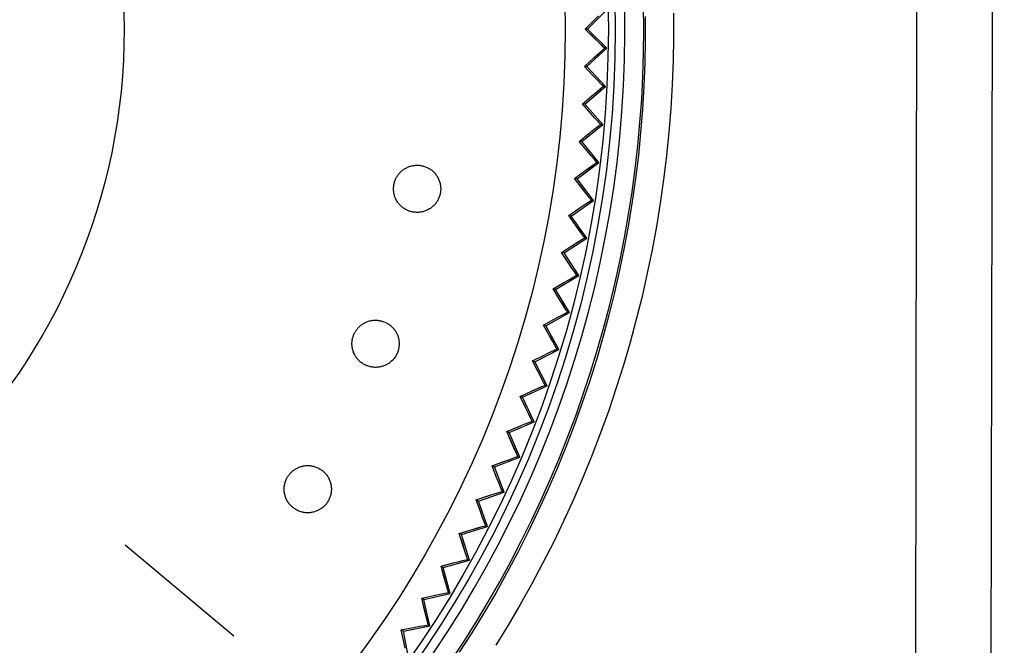
# Model space of a CAD drawing. Units: millimetres. Extents: x -89 to 32, y -24 to 47.
# Drawn here: x 12 to 22, y -5 to 2 of the extents above; entities that cross this region are included whole.
import ezdxf

# ---------------------------------------------------------------- set-up
doc = ezdxf.new("R2010")
doc.units = ezdxf.units.MM
doc.header["$LTSCALE"] = 30.734
doc.layers.get('0').update_dxf_attribs({"linetype": 'CONTINUOUS'})
for name, color, linetype in [('ASSI', 7, 'CONTINUOUS'), ('DRAFT', 7, 'CONTINUOUS'), ('RACCORDO', 7, 'CONTINUOUS')]:
    doc.layers.add(name, color=color, linetype=linetype)
doc.styles.get("Standard").update_dxf_attribs({"font": 'txt', "width": 0.8})
doc.dimstyles.new('DIMSTYLE_1', dxfattribs={"dimtxt": 3, "dimasz": 3, "dimexe": 1.5, "dimexo": 0.5, "dimgap": 0.75, "dimtad": 1, "dimtxsty": 'STANDARD', "dimblk": '_FILLED', "dimblk1": '_FILLED', "dimblk2": '_FILLED', "dimcen": 0.09, "dimazin": 2, "dimtfac": 1, "dimtofl": 0, "dimtmove": 0, "dimatfit": 3, "dimldrblk": '_FILLED', "dimfxl": 1, "dimtolj": 1, "dimarcsym": 0})

# ---------------------------------------------------------------- blocks, each defined once
blk = doc.blocks.new('_FILLED')
at = {"color": 0, "linetype": 'BYBLOCK'}
blk.add_solid([(0, 0), (-1, 0.3167), (-1, -0.3167)], dxfattribs=at)
blk = doc.blocks.new('*D1')
at = {"color": 7, "linetype": 'CONTINUOUS'}
for p, q in [((22.1, 24.5), (31.888, 24.5)), ((30.388, 24.5), (30.388, 0)), ((30.388, -24.5), (30.388, 0)), ((22.1, -24.5), (31.888, -24.5))]:
    blk.add_line(p, q, dxfattribs=at)
at = {"color": 7, "linetype": 'CONTINUOUS', "xscale": 3, "yscale": 3, "zscale": 3}
for p, rotation in [((30.388, 24.5), 90), ((30.388, -24.5), 270)]:
    blk.add_blockref('_FILLED', p, dxfattribs=dict(at, rotation=rotation))

msp = doc.modelspace()

# ---------------------------------------------------------------- linework, layer by layer
at = {"color": 250, "linetype": 'CONTINUOUS'}
msp.add_line((12.961, -3.964), (14.11, -4.928), dxfattribs=at)
for points in [[(15.802, -0.193), (15.802, -0.184), (15.803, -0.174), (15.804, -0.165), (15.805, -0.155), (15.806, -0.146), (15.808, -0.136), (15.811, -0.127), (15.814, -0.118), (15.817, -0.109), (15.82, -0.1), (15.823, -0.092), (15.827, -0.085), (15.831, -0.077), (15.835, -0.069), (15.839, -0.062), (15.844, -0.054), (15.849, -0.047), (15.854, -0.04), (15.86, -0.033), (15.865, -0.027), (15.871, -0.021), (15.877, -0.014), (15.883, -0.008), (15.89, -0.003), (15.896, 0.003), (15.903, 0.008), (15.91, 0.013), (15.917, 0.018), (15.925, 0.022), (15.933, 0.027), (15.942, 0.031), (15.95, 0.035), (15.959, 0.039), (15.968, 0.043), (15.978, 0.046), (15.987, 0.048), (15.996, 0.051), (16.006, 0.053), (16.015, 0.054), (16.025, 0.055), (16.035, 0.056), (16.044, 0.057), (16.054, 0.057), (16.064, 0.057), (16.073, 0.056), (16.083, 0.055), (16.093, 0.054), (16.102, 0.052), (16.112, 0.05), (16.121, 0.047), (16.131, 0.044), (16.14, 0.041), (16.149, 0.037), (16.158, 0.033), (16.166, 0.029), (16.175, 0.024), (16.183, 0.02), (16.192, 0.014), (16.2, 0.009), (16.207, 0.003), (16.215, -0.004), (16.222, -0.01), (16.229, -0.017), (16.236, -0.024), (16.243, -0.031), (16.249, -0.039), (16.255, -0.047), (16.26, -0.055), (16.265, -0.063), (16.27, -0.072), (16.275, -0.08), (16.279, -0.089), (16.283, -0.098), (16.287, -0.107), (16.29, -0.116), (16.293, -0.126), (16.295, -0.135), (16.297, -0.145), (16.299, -0.154), (16.3, -0.164), (16.301, -0.174), (16.302, -0.183), (16.302, -0.193)], [(16.302, -0.193), (16.302, -0.203), (16.301, -0.212), (16.3, -0.222), (16.299, -0.232), (16.297, -0.241), (16.295, -0.251), (16.293, -0.26), (16.29, -0.269), (16.287, -0.279), (16.283, -0.288), (16.279, -0.297), (16.275, -0.306), (16.27, -0.314), (16.266, -0.323), (16.26, -0.331), (16.255, -0.339), (16.249, -0.347), (16.243, -0.355), (16.236, -0.362), (16.229, -0.369), (16.222, -0.376), (16.215, -0.382), (16.208, -0.389), (16.2, -0.395), (16.192, -0.4), (16.184, -0.405), (16.175, -0.41), (16.167, -0.415), (16.158, -0.419), (16.149, -0.423), (16.14, -0.427), (16.131, -0.43), (16.121, -0.433), (16.112, -0.436), (16.102, -0.438), (16.093, -0.44), (16.083, -0.441), (16.073, -0.442), (16.064, -0.443), (16.054, -0.443), (16.044, -0.443), (16.034, -0.442), (16.025, -0.442), (16.015, -0.44), (16.006, -0.439), (15.996, -0.437), (15.987, -0.434), (15.977, -0.432), (15.968, -0.429), (15.959, -0.425), (15.95, -0.422), (15.942, -0.417), (15.933, -0.413), (15.925, -0.408), (15.917, -0.403), (15.909, -0.398), (15.901, -0.392), (15.893, -0.386), (15.886, -0.38), (15.879, -0.374), (15.872, -0.367), (15.866, -0.36), (15.859, -0.352), (15.853, -0.345), (15.848, -0.337), (15.842, -0.329), (15.837, -0.321), (15.832, -0.313), (15.828, -0.304), (15.824, -0.296), (15.82, -0.287), (15.817, -0.278), (15.814, -0.269), (15.811, -0.259), (15.808, -0.25), (15.806, -0.241), (15.805, -0.231), (15.804, -0.222), (15.803, -0.212), (15.802, -0.203), (15.802, -0.193)], [(15.362, -1.835), (15.362, -1.825), (15.363, -1.816), (15.364, -1.806), (15.365, -1.797), (15.367, -1.787), (15.369, -1.778), (15.371, -1.769), (15.374, -1.759), (15.377, -1.75), (15.38, -1.742), (15.383, -1.734), (15.387, -1.726), (15.391, -1.718), (15.395, -1.711), (15.399, -1.703), (15.404, -1.696), (15.409, -1.689), (15.414, -1.682), (15.42, -1.675), (15.425, -1.668), (15.431, -1.662), (15.437, -1.656), (15.443, -1.65), (15.45, -1.644), (15.457, -1.639), (15.463, -1.634), (15.47, -1.629), (15.478, -1.624), (15.485, -1.619), (15.493, -1.615), (15.502, -1.61), (15.511, -1.606), (15.519, -1.602), (15.528, -1.599), (15.538, -1.596), (15.547, -1.593), (15.556, -1.591), (15.566, -1.589), (15.575, -1.587), (15.585, -1.586), (15.595, -1.585), (15.604, -1.585), (15.614, -1.585), (15.624, -1.585), (15.633, -1.586), (15.643, -1.587), (15.653, -1.588), (15.662, -1.59), (15.672, -1.592), (15.681, -1.594), (15.69, -1.597), (15.7, -1.601), (15.709, -1.604), (15.717, -1.608), (15.726, -1.612), (15.735, -1.617), (15.743, -1.622), (15.751, -1.627), (15.759, -1.633), (15.767, -1.639), (15.775, -1.645), (15.782, -1.652), (15.789, -1.658), (15.796, -1.665), (15.802, -1.673), (15.809, -1.68), (15.815, -1.688), (15.82, -1.696), (15.825, -1.705), (15.83, -1.713), (15.835, -1.722), (15.839, -1.731), (15.843, -1.74), (15.847, -1.749), (15.85, -1.758), (15.853, -1.767), (15.855, -1.777), (15.857, -1.786), (15.859, -1.796), (15.86, -1.806), (15.861, -1.815), (15.862, -1.825), (15.862, -1.835)], [(15.862, -1.835), (15.862, -1.844), (15.861, -1.854), (15.86, -1.864), (15.859, -1.873), (15.857, -1.883), (15.855, -1.892), (15.853, -1.902), (15.85, -1.911), (15.847, -1.92), (15.843, -1.929), (15.839, -1.938), (15.835, -1.947), (15.831, -1.956), (15.826, -1.964), (15.82, -1.973), (15.815, -1.981), (15.809, -1.989), (15.803, -1.996), (15.796, -2.004), (15.79, -2.011), (15.783, -2.017), (15.775, -2.024), (15.768, -2.03), (15.76, -2.036), (15.752, -2.042), (15.744, -2.047), (15.736, -2.052), (15.727, -2.057), (15.718, -2.061), (15.709, -2.065), (15.7, -2.069), (15.691, -2.072), (15.682, -2.075), (15.672, -2.077), (15.663, -2.079), (15.653, -2.081), (15.643, -2.083), (15.634, -2.084), (15.624, -2.084), (15.614, -2.085), (15.604, -2.085), (15.595, -2.084), (15.585, -2.083), (15.575, -2.082), (15.566, -2.08), (15.556, -2.078), (15.547, -2.076), (15.537, -2.073), (15.528, -2.07), (15.519, -2.067), (15.51, -2.063), (15.502, -2.059), (15.493, -2.055), (15.485, -2.05), (15.477, -2.045), (15.469, -2.039), (15.461, -2.034), (15.453, -2.028), (15.446, -2.022), (15.439, -2.015), (15.432, -2.008), (15.426, -2.001), (15.419, -1.994), (15.413, -1.986), (15.408, -1.979), (15.402, -1.971), (15.397, -1.963), (15.392, -1.954), (15.388, -1.946), (15.384, -1.937), (15.38, -1.928), (15.377, -1.919), (15.374, -1.91), (15.371, -1.901), (15.369, -1.892), (15.367, -1.882), (15.365, -1.873), (15.364, -1.863), (15.363, -1.854), (15.362, -1.844), (15.362, -1.835)], [(14.644, -3.375), (14.644, -3.365), (14.644, -3.356), (14.645, -3.346), (14.647, -3.337), (14.648, -3.328), (14.65, -3.318), (14.653, -3.309), (14.655, -3.3), (14.658, -3.291), (14.662, -3.282), (14.665, -3.274), (14.669, -3.266), (14.672, -3.259), (14.677, -3.251), (14.681, -3.244), (14.686, -3.236), (14.691, -3.229), (14.696, -3.222), (14.701, -3.215), (14.707, -3.209), (14.713, -3.202), (14.719, -3.196), (14.725, -3.19), (14.732, -3.185), (14.738, -3.179), (14.745, -3.174), (14.752, -3.169), (14.759, -3.164), (14.767, -3.16), (14.775, -3.155), (14.784, -3.151), (14.792, -3.147), (14.801, -3.143), (14.81, -3.139), (14.819, -3.136), (14.829, -3.134), (14.838, -3.131), (14.847, -3.129), (14.857, -3.128), (14.867, -3.126), (14.876, -3.126), (14.886, -3.125), (14.896, -3.125), (14.905, -3.125), (14.915, -3.126), (14.925, -3.127), (14.934, -3.128), (14.944, -3.13), (14.953, -3.132), (14.963, -3.135), (14.972, -3.137), (14.981, -3.141), (14.99, -3.144), (14.999, -3.148), (15.008, -3.152), (15.016, -3.157), (15.025, -3.162), (15.033, -3.167), (15.041, -3.173), (15.049, -3.179), (15.056, -3.185), (15.064, -3.192), (15.071, -3.198), (15.077, -3.205), (15.084, -3.213), (15.09, -3.22), (15.096, -3.228), (15.102, -3.236), (15.107, -3.245), (15.112, -3.253), (15.117, -3.262), (15.121, -3.271), (15.125, -3.28), (15.128, -3.289), (15.132, -3.298), (15.134, -3.308), (15.137, -3.317), (15.139, -3.327), (15.141, -3.336), (15.142, -3.346), (15.143, -3.356), (15.144, -3.365), (15.144, -3.375)], [(15.144, -3.375), (15.144, -3.385), (15.143, -3.394), (15.142, -3.404), (15.141, -3.414), (15.139, -3.423), (15.137, -3.433), (15.135, -3.442), (15.132, -3.451), (15.129, -3.461), (15.125, -3.47), (15.121, -3.479), (15.117, -3.488), (15.112, -3.496), (15.107, -3.505), (15.102, -3.513), (15.097, -3.521), (15.091, -3.529), (15.085, -3.537), (15.078, -3.544), (15.071, -3.551), (15.064, -3.558), (15.057, -3.564), (15.05, -3.57), (15.042, -3.576), (15.034, -3.582), (15.026, -3.587), (15.018, -3.592), (15.009, -3.597), (15, -3.601), (14.991, -3.605), (14.982, -3.609), (14.973, -3.612), (14.964, -3.615), (14.954, -3.618), (14.945, -3.62), (14.935, -3.622), (14.925, -3.623), (14.916, -3.624), (14.906, -3.625), (14.896, -3.625), (14.886, -3.625), (14.877, -3.624), (14.867, -3.624), (14.857, -3.622), (14.848, -3.621), (14.838, -3.619), (14.829, -3.616), (14.819, -3.614), (14.81, -3.611), (14.801, -3.607), (14.792, -3.603), (14.783, -3.599), (14.775, -3.595), (14.766, -3.59), (14.758, -3.585), (14.75, -3.58), (14.742, -3.574), (14.735, -3.568), (14.728, -3.562), (14.72, -3.555), (14.714, -3.548), (14.707, -3.541), (14.701, -3.534), (14.695, -3.526), (14.689, -3.519), (14.684, -3.511), (14.679, -3.503), (14.674, -3.494), (14.67, -3.486), (14.666, -3.477), (14.662, -3.468), (14.658, -3.459), (14.655, -3.45), (14.653, -3.441), (14.65, -3.432), (14.648, -3.422), (14.647, -3.413), (14.645, -3.404), (14.644, -3.394), (14.644, -3.385), (14.644, -3.375)]]:
    msp.add_lwpolyline(points, dxfattribs=at)
at = {"color": 7, "linetype": 'CONTINUOUS'}
for radius in [11.627, 6.5]:
    msp.add_circle((6.45, 1.5), radius, dxfattribs=at)
at = {"layer": 'ASSI', "color": 250, "linetype": 'CONTINUOUS'}
for p, q in [((22.19, 21.072), (22.137, -0.147)), ((21.337, -0.064), (21.325, -7.703)), ((22.137, -0.147), (22.127, -6.336))]:
    msp.add_line(p, q, dxfattribs=at)
at = {"layer": 'ASSI', "color": 7, "linetype": 'CONTINUOUS'}
for p, q in [((17.857, 1.5), (18.06, 1.703)), ((17.83, 1.5), (17.923, 1.591)), ((17.923, 1.591), (17.973, 1.639)), ((17.857, 1.5), (17.83, 1.5)), ((17.923, 1.409), (17.83, 1.5)), ((18.06, 1.297), (17.857, 1.5)), ((17.973, 1.361), (17.923, 1.409)), ((18.011, 1.324), (17.973, 1.361)), ((17.85, 1.102), (18.06, 1.297)), ((18.039, 1.298), (18.06, 1.297)), ((17.823, 1.103), (17.919, 1.191)), ((17.919, 1.191), (17.97, 1.237)), ((17.85, 1.102), (17.823, 1.103)), ((17.913, 1.008), (17.823, 1.103)), ((18.046, 0.892), (17.85, 1.102)), ((17.961, 0.959), (17.913, 1.008)), ((17.998, 0.92), (17.961, 0.959)), ((17.829, 0.704), (18.046, 0.892)), ((17.901, 0.791), (17.954, 0.835)), ((18.025, 0.893), (18.046, 0.892)), ((17.802, 0.706), (17.901, 0.791)), ((17.829, 0.704), (17.802, 0.706)), ((17.889, 0.609), (17.802, 0.706)), ((18.017, 0.488), (17.829, 0.704)), ((17.935, 0.557), (17.889, 0.609)), ((17.971, 0.518), (17.935, 0.557)), ((17.795, 0.308), (18.017, 0.488)), ((17.87, 0.392), (17.924, 0.434)), ((17.997, 0.49), (18.017, 0.488)), ((17.768, 0.31), (17.87, 0.392)), ((17.795, 0.308), (17.768, 0.31)), ((17.851, 0.21), (17.768, 0.31)), ((17.975, 0.085), (17.795, 0.308)), ((17.895, 0.157), (17.851, 0.21)), ((17.929, 0.116), (17.895, 0.157)), ((17.746, -0.088), (17.975, 0.085)), ((17.824, -0.006), (17.88, 0.034)), ((17.954, 0.087), (17.975, 0.085)), ((17.719, -0.084), (17.824, -0.006)), ((17.746, -0.088), (17.719, -0.084)), ((17.799, -0.187), (17.719, -0.084)), ((17.919, -0.316), (17.746, -0.088)), ((17.841, -0.242), (17.799, -0.187)), ((17.874, -0.284), (17.841, -0.242)), ((17.657, -0.476), (17.765, -0.402)), ((17.684, -0.481), (17.919, -0.316)), ((17.765, -0.402), (17.822, -0.364)), ((17.898, -0.313), (17.919, -0.316)), ((17.684, -0.481), (17.657, -0.476)), ((17.733, -0.582), (17.657, -0.476)), ((17.848, -0.716), (17.684, -0.481)), ((17.773, -0.638), (17.733, -0.582)), ((17.608, -0.872), (17.848, -0.716)), ((17.805, -0.681), (17.773, -0.638)), ((17.828, -0.712), (17.848, -0.716)), ((17.581, -0.866), (17.691, -0.796)), ((17.691, -0.796), (17.75, -0.759)), ((17.608, -0.872), (17.581, -0.866)), ((17.653, -0.975), (17.581, -0.866)), ((17.764, -1.112), (17.608, -0.872)), ((17.692, -1.032), (17.653, -0.975)), ((17.722, -1.076), (17.692, -1.032)), ((17.518, -1.26), (17.764, -1.112)), ((17.744, -1.107), (17.764, -1.112)), ((17.492, -1.253), (17.604, -1.187)), ((17.604, -1.187), (17.664, -1.152)), ((17.518, -1.26), (17.492, -1.253)), ((17.56, -1.364), (17.492, -1.253)), ((17.666, -1.505), (17.518, -1.26)), ((17.597, -1.423), (17.56, -1.364)), ((17.625, -1.468), (17.597, -1.423)), ((17.415, -1.644), (17.666, -1.505)), ((17.504, -1.575), (17.565, -1.542)), ((17.646, -1.5), (17.666, -1.505)), ((17.389, -1.637), (17.504, -1.575)), ((17.415, -1.644), (17.389, -1.637)), ((17.453, -1.75), (17.389, -1.637)), ((17.554, -1.895), (17.415, -1.644)), ((17.488, -1.81), (17.453, -1.75)), ((17.515, -1.856), (17.488, -1.81)), ((17.273, -2.017), (17.39, -1.959)), ((17.299, -2.025), (17.554, -1.895)), ((17.39, -1.959), (17.452, -1.928)), ((17.534, -1.889), (17.554, -1.895)), ((17.299, -2.025), (17.273, -2.017)), ((17.333, -2.132), (17.273, -2.017)), ((17.429, -2.28), (17.299, -2.025)), ((17.366, -2.193), (17.333, -2.132)), ((17.169, -2.401), (17.429, -2.28)), ((17.391, -2.24), (17.366, -2.193)), ((17.409, -2.274), (17.429, -2.28)), ((17.144, -2.392), (17.262, -2.338)), ((17.169, -2.401), (17.144, -2.392)), ((17.2, -2.51), (17.144, -2.392)), ((17.262, -2.338), (17.325, -2.31)), ((17.29, -2.661), (17.169, -2.401)), ((17.23, -2.572), (17.2, -2.51)), ((17.254, -2.62), (17.23, -2.572)), ((17.026, -2.773), (17.29, -2.661)), ((17.122, -2.713), (17.186, -2.687)), ((17.271, -2.654), (17.29, -2.661)), ((17.001, -2.763), (17.122, -2.713)), ((17.026, -2.773), (17.001, -2.763)), ((17.053, -2.882), (17.001, -2.763)), ((17.138, -3.037), (17.026, -2.773)), ((17.081, -2.946), (17.053, -2.882)), ((17.103, -2.994), (17.081, -2.946)), ((16.846, -3.129), (16.968, -3.083)), ((16.871, -3.14), (17.138, -3.037)), ((16.968, -3.083), (17.033, -3.059)), ((17.119, -3.029), (17.138, -3.037)), ((16.871, -3.14), (16.846, -3.129)), ((16.894, -3.25), (16.846, -3.129)), ((16.974, -3.407), (16.871, -3.14)), ((16.92, -3.314), (16.894, -3.25)), ((16.94, -3.363), (16.92, -3.314)), ((16.703, -3.501), (16.974, -3.407)), ((16.802, -3.447), (16.867, -3.426)), ((16.955, -3.398), (16.974, -3.407)), ((16.678, -3.489), (16.802, -3.447)), ((16.703, -3.501), (16.678, -3.489)), ((16.722, -3.611), (16.678, -3.489)), ((16.796, -3.772), (16.703, -3.501)), ((16.745, -3.676), (16.722, -3.611)), ((16.764, -3.727), (16.745, -3.676)), ((16.498, -3.843), (16.623, -3.806)), ((16.522, -3.855), (16.498, -3.843)), ((16.537, -3.967), (16.498, -3.843)), ((16.522, -3.855), (16.796, -3.772)), ((16.606, -4.129), (16.522, -3.855)), ((16.623, -3.806), (16.689, -3.787)), ((16.777, -3.762), (16.796, -3.772)), ((16.558, -4.032), (16.537, -3.967)), ((16.575, -4.083), (16.558, -4.032)), ((16.305, -4.19), (16.432, -4.157)), ((16.329, -4.204), (16.606, -4.129)), ((16.432, -4.157), (16.498, -4.141)), ((16.587, -4.119), (16.606, -4.129)), ((16.329, -4.204), (16.305, -4.19)), ((16.34, -4.316), (16.305, -4.19)), ((16.403, -4.48), (16.329, -4.204)), ((16.359, -4.382), (16.34, -4.316)), ((16.124, -4.545), (16.403, -4.48)), ((16.374, -4.433), (16.359, -4.382)), ((16.385, -4.47), (16.403, -4.48)), ((16.101, -4.53), (16.228, -4.502)), ((16.124, -4.545), (16.101, -4.53)), ((16.131, -4.657), (16.101, -4.53)), ((16.188, -4.824), (16.124, -4.545)), ((16.228, -4.502), (16.295, -4.488)), ((16.148, -4.724), (16.131, -4.657)), ((16.161, -4.776), (16.148, -4.724)), ((15.884, -4.864), (16.013, -4.84)), ((15.907, -4.879), (15.884, -4.864)), ((15.911, -4.991), (15.884, -4.864)), ((15.907, -4.879), (16.188, -4.824)), ((15.962, -5.16), (15.907, -4.879)), ((16.013, -4.84), (16.08, -4.828)), ((16.171, -4.813), (16.188, -4.824)), ((15.925, -5.059), (15.911, -4.991))]:
    msp.add_line(p, q, dxfattribs=at)
at = {"layer": 'ASSI', "color": 250, "linetype": 'CONTINUOUS'}
for points in [[(21.388, 20.775), (21.337, -0.064)], [(18.468, 1.631), (18.468, 1.385), (18.463, 1.139), (18.454, 0.894), (18.439, 0.648), (18.419, 0.403), (18.395, 0.159), (18.365, -0.085), (18.33, -0.329), (18.29, -0.571), (18.246, -0.813), (18.196, -1.054), (18.142, -1.293), (18.083, -1.532), (18.019, -1.768), (17.95, -2.004), (17.876, -2.238), (17.797, -2.47), (17.714, -2.701), (17.626, -2.93), (17.534, -3.157), (17.437, -3.383), (17.335, -3.606), (17.229, -3.827), (17.118, -4.045), (17.003, -4.262), (16.884, -4.476), (16.76, -4.687), (16.632, -4.896), (16.499, -5.102)], [(18.767, 1.667), (18.768, 1.415), (18.763, 1.163), (18.753, 0.911), (18.738, 0.659), (18.718, 0.407), (18.693, 0.157), (18.662, -0.094), (18.627, -0.344), (18.586, -0.592), (18.54, -0.84), (18.489, -1.087), (18.434, -1.333), (18.373, -1.577), (18.307, -1.821), (18.237, -2.062), (18.161, -2.302), (18.081, -2.541), (17.995, -2.778), (17.905, -3.013), (17.81, -3.246), (17.711, -3.477), (17.607, -3.706), (17.498, -3.932), (17.384, -4.157), (17.266, -4.379), (17.144, -4.598), (17.017, -4.815), (16.886, -5.029)]]:
    msp.add_lwpolyline(points, dxfattribs=at)
at = {"layer": 'ASSI', "color": 7, "linetype": 'CONTINUOUS'}
for points in [[(17.97, 1.237), (18.01, 1.273), (18.026, 1.287), (18.039, 1.298)], [(18.039, 1.298), (18.026, 1.309), (18.011, 1.324)], [(17.954, 0.835), (17.995, 0.869), (18.011, 0.883), (18.025, 0.893)], [(18.025, 0.893), (18.013, 0.905), (17.998, 0.92)], [(17.924, 0.434), (17.966, 0.467), (17.983, 0.48), (17.997, 0.49)], [(17.997, 0.49), (17.985, 0.502), (17.971, 0.518)], [(17.954, 0.087), (17.943, 0.1), (17.929, 0.116)], [(17.88, 0.034), (17.923, 0.066), (17.94, 0.078), (17.954, 0.087)], [(17.898, -0.313), (17.887, -0.3), (17.874, -0.284)], [(17.822, -0.364), (17.866, -0.334), (17.884, -0.322), (17.898, -0.313)], [(17.75, -0.759), (17.795, -0.731), (17.813, -0.72), (17.828, -0.712)], [(17.828, -0.712), (17.817, -0.698), (17.805, -0.681)], [(17.664, -1.152), (17.71, -1.126), (17.729, -1.116), (17.744, -1.107)], [(17.744, -1.107), (17.734, -1.093), (17.722, -1.076)], [(17.565, -1.542), (17.612, -1.517), (17.631, -1.508), (17.646, -1.5)], [(17.646, -1.5), (17.636, -1.486), (17.625, -1.468)], [(17.534, -1.889), (17.525, -1.874), (17.515, -1.856)], [(17.452, -1.928), (17.5, -1.905), (17.519, -1.896), (17.534, -1.889)], [(17.325, -2.31), (17.374, -2.288), (17.393, -2.28), (17.409, -2.274)], [(17.409, -2.274), (17.401, -2.259), (17.391, -2.24)], [(17.186, -2.687), (17.235, -2.667), (17.255, -2.66), (17.271, -2.654)], [(17.271, -2.654), (17.263, -2.639), (17.254, -2.62)], [(17.119, -3.029), (17.112, -3.013), (17.103, -2.994)], [(17.033, -3.059), (17.083, -3.041), (17.103, -3.034), (17.119, -3.029)], [(16.867, -3.426), (16.918, -3.41), (16.938, -3.403), (16.955, -3.398)], [(16.955, -3.398), (16.948, -3.383), (16.94, -3.363)], [(16.777, -3.762), (16.771, -3.746), (16.764, -3.727)], [(16.689, -3.787), (16.741, -3.772), (16.761, -3.766), (16.777, -3.762)], [(16.498, -4.141), (16.55, -4.128), (16.571, -4.123), (16.587, -4.119)], [(16.587, -4.119), (16.582, -4.103), (16.575, -4.083)], [(16.295, -4.488), (16.348, -4.477), (16.368, -4.473), (16.385, -4.47)], [(16.385, -4.47), (16.38, -4.453), (16.374, -4.433)], [(16.171, -4.813), (16.166, -4.796), (16.161, -4.776)], [(16.08, -4.828), (16.133, -4.819), (16.154, -4.815), (16.171, -4.813)]]:
    msp.add_lwpolyline(points, dxfattribs=at)
for radius in [11.7, 11.627, 6.5]:
    msp.add_circle((6.45, 1.5), radius, dxfattribs=at)
at = {"layer": 'ASSI', "color": 250, "linetype": 'CONTINUOUS'}
msp.add_circle((6.45, 1.5), 11.171, dxfattribs=at)
at = {"layer": 'ASSI', "color": 7, "linetype": 'CONTINUOUS'}
msp.add_arc((6.45, 1.5), 12.002, 298.8052, 241.1948, dxfattribs=at)
at = {"layer": 'ASSI', "color": 250, "linetype": 'CONTINUOUS'}
msp.add_arc((6.45, 1.5), 11.802, 282.9948, 257.0052, dxfattribs=at)
at = {"layer": 'DRAFT', "color": 7, "linetype": 'CONTINUOUS'}
for p, q in [((17.857, 1.5), (18.06, 1.703)), ((17.83, 1.5), (17.924, 1.592)), ((17.924, 1.592), (17.973, 1.64)), ((17.857, 1.5), (17.83, 1.5)), ((17.924, 1.408), (17.83, 1.5)), ((18.06, 1.297), (17.857, 1.5)), ((17.973, 1.36), (17.924, 1.408)), ((18.012, 1.323), (17.973, 1.36)), ((17.85, 1.102), (18.06, 1.297)), ((18.039, 1.298), (18.06, 1.297)), ((17.823, 1.103), (17.92, 1.192)), ((17.92, 1.192), (17.971, 1.238)), ((17.85, 1.102), (17.823, 1.103)), ((17.914, 1.008), (17.823, 1.103)), ((18.046, 0.892), (17.85, 1.102)), ((17.961, 0.958), (17.914, 1.008)), ((17.998, 0.92), (17.961, 0.958)), ((17.829, 0.704), (18.046, 0.892)), ((17.902, 0.791), (17.955, 0.836)), ((18.025, 0.893), (18.046, 0.892)), ((17.802, 0.706), (17.902, 0.791)), ((17.829, 0.704), (17.802, 0.706)), ((17.889, 0.608), (17.802, 0.706)), ((18.017, 0.488), (17.829, 0.704)), ((17.935, 0.557), (17.889, 0.608)), ((17.971, 0.517), (17.935, 0.557)), ((17.795, 0.308), (18.017, 0.488)), ((17.871, 0.392), (17.925, 0.435)), ((17.997, 0.49), (18.017, 0.488)), ((17.768, 0.31), (17.871, 0.392)), ((17.795, 0.308), (17.768, 0.31)), ((17.851, 0.209), (17.768, 0.31)), ((17.975, 0.085), (17.795, 0.308)), ((17.895, 0.156), (17.851, 0.209)), ((17.93, 0.116), (17.895, 0.156)), ((17.746, -0.088), (17.975, 0.085)), ((17.825, -0.006), (17.881, 0.035)), ((17.954, 0.087), (17.975, 0.085)), ((17.719, -0.084), (17.825, -0.006)), ((17.746, -0.088), (17.719, -0.084)), ((17.799, -0.188), (17.719, -0.084)), ((17.919, -0.316), (17.746, -0.088)), ((17.842, -0.242), (17.799, -0.188)), ((17.874, -0.284), (17.842, -0.242)), ((17.657, -0.476), (17.765, -0.402)), ((17.684, -0.481), (17.919, -0.316)), ((17.765, -0.402), (17.822, -0.363)), ((17.898, -0.313), (17.919, -0.316)), ((17.684, -0.481), (17.657, -0.476)), ((17.733, -0.583), (17.657, -0.476)), ((17.848, -0.716), (17.684, -0.481)), ((17.774, -0.639), (17.733, -0.583)), ((17.608, -0.872), (17.848, -0.716)), ((17.805, -0.682), (17.774, -0.639)), ((17.828, -0.712), (17.848, -0.716)), ((17.581, -0.866), (17.692, -0.796)), ((17.692, -0.796), (17.751, -0.759)), ((17.608, -0.872), (17.581, -0.866)), ((17.654, -0.976), (17.581, -0.866)), ((17.764, -1.112), (17.608, -0.872)), ((17.692, -1.033), (17.654, -0.976)), ((17.722, -1.077), (17.692, -1.033)), ((17.518, -1.26), (17.764, -1.112)), ((17.744, -1.107), (17.764, -1.112)), ((17.492, -1.253), (17.605, -1.186)), ((17.605, -1.186), (17.665, -1.152)), ((17.518, -1.26), (17.492, -1.253)), ((17.561, -1.365), (17.492, -1.253)), ((17.666, -1.505), (17.518, -1.26)), ((17.597, -1.424), (17.561, -1.365)), ((17.625, -1.469), (17.597, -1.424)), ((17.415, -1.644), (17.666, -1.505)), ((17.505, -1.574), (17.565, -1.542)), ((17.646, -1.5), (17.666, -1.505)), ((17.389, -1.637), (17.505, -1.574)), ((17.415, -1.644), (17.389, -1.637)), ((17.454, -1.751), (17.389, -1.637)), ((17.554, -1.895), (17.415, -1.644)), ((17.488, -1.811), (17.454, -1.751)), ((17.515, -1.857), (17.488, -1.811)), ((17.273, -2.017), (17.391, -1.958)), ((17.299, -2.025), (17.554, -1.895)), ((17.391, -1.958), (17.452, -1.928)), ((17.534, -1.889), (17.554, -1.895)), ((17.299, -2.025), (17.273, -2.017)), ((17.334, -2.133), (17.273, -2.017)), ((17.429, -2.28), (17.299, -2.025)), ((17.366, -2.194), (17.334, -2.133)), ((17.169, -2.401), (17.429, -2.28)), ((17.391, -2.241), (17.366, -2.194)), ((17.409, -2.274), (17.429, -2.28)), ((17.144, -2.392), (17.263, -2.338)), ((17.169, -2.401), (17.144, -2.392)), ((17.2, -2.511), (17.144, -2.392)), ((17.263, -2.338), (17.326, -2.31)), ((17.29, -2.661), (17.169, -2.401)), ((17.23, -2.573), (17.2, -2.511)), ((17.254, -2.62), (17.23, -2.573)), ((17.026, -2.773), (17.29, -2.661)), ((17.123, -2.713), (17.187, -2.687)), ((17.271, -2.654), (17.29, -2.661)), ((17.001, -2.763), (17.123, -2.713)), ((17.026, -2.773), (17.001, -2.763)), ((17.054, -2.883), (17.001, -2.763)), ((17.138, -3.037), (17.026, -2.773)), ((17.082, -2.946), (17.054, -2.883)), ((17.104, -2.995), (17.082, -2.946)), ((16.846, -3.129), (16.969, -3.083)), ((16.871, -3.14), (17.138, -3.037)), ((16.969, -3.083), (17.034, -3.059)), ((17.119, -3.029), (17.138, -3.037)), ((16.871, -3.14), (16.846, -3.129)), ((16.894, -3.251), (16.846, -3.129)), ((16.974, -3.407), (16.871, -3.14)), ((16.92, -3.315), (16.894, -3.251)), ((16.94, -3.364), (16.92, -3.315)), ((16.703, -3.501), (16.974, -3.407)), ((16.803, -3.447), (16.868, -3.426)), ((16.955, -3.398), (16.974, -3.407)), ((16.678, -3.489), (16.803, -3.447)), ((16.703, -3.501), (16.678, -3.489)), ((16.722, -3.612), (16.678, -3.489)), ((16.796, -3.772), (16.703, -3.501)), ((16.746, -3.677), (16.722, -3.612)), ((16.764, -3.727), (16.746, -3.677)), ((16.498, -3.843), (16.624, -3.805)), ((16.522, -3.855), (16.498, -3.843)), ((16.538, -3.968), (16.498, -3.843)), ((16.522, -3.855), (16.796, -3.772)), ((16.606, -4.129), (16.522, -3.855)), ((16.624, -3.805), (16.69, -3.786)), ((16.777, -3.762), (16.796, -3.772)), ((16.559, -4.033), (16.538, -3.968)), ((16.575, -4.084), (16.559, -4.033)), ((16.305, -4.19), (16.433, -4.157)), ((16.329, -4.204), (16.606, -4.129)), ((16.433, -4.157), (16.499, -4.14)), ((16.587, -4.119), (16.606, -4.129)), ((16.329, -4.204), (16.305, -4.19)), ((16.341, -4.317), (16.305, -4.19)), ((16.403, -4.48), (16.329, -4.204)), ((16.359, -4.383), (16.341, -4.317)), ((16.124, -4.545), (16.403, -4.48)), ((16.374, -4.434), (16.359, -4.383)), ((16.385, -4.47), (16.403, -4.48)), ((16.101, -4.53), (16.229, -4.502)), ((16.124, -4.545), (16.101, -4.53)), ((16.132, -4.658), (16.101, -4.53)), ((16.188, -4.824), (16.124, -4.545)), ((16.229, -4.502), (16.296, -4.488)), ((16.148, -4.725), (16.132, -4.658)), ((16.161, -4.777), (16.148, -4.725)), ((15.884, -4.864), (16.014, -4.84)), ((15.907, -4.879), (15.884, -4.864)), ((15.911, -4.992), (15.884, -4.864)), ((15.907, -4.879), (16.188, -4.824)), ((15.962, -5.16), (15.907, -4.879)), ((16.014, -4.84), (16.081, -4.828)), ((16.171, -4.813), (16.188, -4.824)), ((15.925, -5.06), (15.911, -4.992))]:
    msp.add_line(p, q, dxfattribs=at)
for points in [[(17.971, 1.238), (18.011, 1.273), (18.026, 1.287), (18.039, 1.298)], [(18.039, 1.298), (18.027, 1.309), (18.012, 1.323)], [(17.955, 0.836), (17.996, 0.87), (18.012, 0.883), (18.025, 0.893)], [(18.025, 0.893), (18.013, 0.905), (17.998, 0.92)], [(17.925, 0.435), (17.967, 0.467), (17.983, 0.48), (17.997, 0.49)], [(17.997, 0.49), (17.985, 0.502), (17.971, 0.517)], [(17.954, 0.087), (17.943, 0.1), (17.93, 0.116)], [(17.881, 0.035), (17.924, 0.066), (17.941, 0.078), (17.954, 0.087)], [(17.898, -0.313), (17.887, -0.3), (17.874, -0.284)], [(17.822, -0.363), (17.867, -0.334), (17.884, -0.322), (17.898, -0.313)], [(17.751, -0.759), (17.796, -0.731), (17.813, -0.72), (17.828, -0.712)], [(17.828, -0.712), (17.818, -0.698), (17.805, -0.682)], [(17.665, -1.152), (17.711, -1.126), (17.729, -1.115), (17.744, -1.107)], [(17.744, -1.107), (17.734, -1.094), (17.722, -1.077)], [(17.565, -1.542), (17.612, -1.517), (17.631, -1.507), (17.646, -1.5)], [(17.646, -1.5), (17.637, -1.486), (17.625, -1.469)], [(17.534, -1.889), (17.526, -1.874), (17.515, -1.857)], [(17.452, -1.928), (17.5, -1.905), (17.519, -1.896), (17.534, -1.889)], [(17.326, -2.31), (17.375, -2.288), (17.394, -2.28), (17.409, -2.274)], [(17.409, -2.274), (17.401, -2.259), (17.391, -2.241)], [(17.187, -2.687), (17.236, -2.667), (17.255, -2.66), (17.271, -2.654)], [(17.271, -2.654), (17.263, -2.639), (17.254, -2.62)], [(17.119, -3.029), (17.112, -3.014), (17.104, -2.995)], [(17.034, -3.059), (17.084, -3.041), (17.103, -3.034), (17.119, -3.029)], [(16.868, -3.426), (16.919, -3.409), (16.939, -3.403), (16.955, -3.398)], [(16.955, -3.398), (16.948, -3.383), (16.94, -3.364)], [(16.777, -3.762), (16.771, -3.746), (16.764, -3.727)], [(16.69, -3.786), (16.741, -3.772), (16.761, -3.766), (16.777, -3.762)], [(16.499, -4.14), (16.551, -4.128), (16.571, -4.123), (16.587, -4.119)], [(16.587, -4.119), (16.582, -4.103), (16.575, -4.084)], [(16.296, -4.488), (16.348, -4.477), (16.369, -4.473), (16.385, -4.47)], [(16.385, -4.47), (16.38, -4.454), (16.374, -4.434)], [(16.171, -4.813), (16.166, -4.797), (16.161, -4.777)], [(16.081, -4.828), (16.134, -4.819), (16.154, -4.815), (16.171, -4.813)]]:
    msp.add_lwpolyline(points, dxfattribs=at)
msp.add_circle((6.45, 1.5), 11.7, dxfattribs=at)
at = {"layer": 'RACCORDO', "color": 250, "linetype": 'CONTINUOUS'}
for p, q in [((22.19, 21.072), (22.137, -0.147)), ((21.337, -0.064), (21.325, -7.703)), ((22.137, -0.147), (22.127, -6.336))]:
    msp.add_line(p, q, dxfattribs=at)
for points in [[(21.388, 20.775), (21.337, -0.064)], [(18.468, 1.631), (18.468, 1.385), (18.463, 1.139), (18.454, 0.894), (18.439, 0.648), (18.419, 0.403), (18.395, 0.159), (18.365, -0.085), (18.33, -0.329), (18.29, -0.571), (18.246, -0.813), (18.196, -1.054), (18.142, -1.293), (18.083, -1.532), (18.019, -1.768), (17.95, -2.004), (17.876, -2.238), (17.797, -2.47), (17.714, -2.701), (17.626, -2.93), (17.534, -3.157), (17.437, -3.383), (17.335, -3.606), (17.229, -3.827), (17.118, -4.045), (17.003, -4.262), (16.884, -4.476), (16.76, -4.687), (16.632, -4.896), (16.499, -5.102)], [(18.767, 1.667), (18.768, 1.415), (18.763, 1.163), (18.753, 0.911), (18.738, 0.659), (18.718, 0.407), (18.693, 0.157), (18.662, -0.094), (18.627, -0.344), (18.586, -0.592), (18.54, -0.84), (18.489, -1.087), (18.434, -1.333), (18.373, -1.577), (18.307, -1.821), (18.237, -2.062), (18.161, -2.302), (18.081, -2.541), (17.995, -2.778), (17.905, -3.013), (17.81, -3.246), (17.711, -3.477), (17.607, -3.706), (17.498, -3.932), (17.384, -4.157), (17.266, -4.379), (17.144, -4.598), (17.017, -4.815), (16.886, -5.029)]]:
    msp.add_lwpolyline(points, dxfattribs=at)
msp.add_circle((6.45, 1.5), 11.171, dxfattribs=at)
msp.add_arc((6.45, 1.5), 11.802, 282.9948, 257.0052, dxfattribs=at)

# ---------------------------------------------------------------- dimensions: what is measured, and where the dimension line sits
at = {"color": 7, "linetype": 'CONTINUOUS'}
dim = msp.add_linear_dim(base=(30.388, -24.5), p1=(21.6, 24.5), p2=(21.6, -24.5), angle=270, dimstyle='DIMSTYLE_1', dxfattribs=at)
dim.commit()
dim.dimension.update_dxf_attribs({"geometry": '*D1', "text_midpoint": (30.388, -2.357), "dimtype": 160})

doc.saveas('drawing.dxf')
